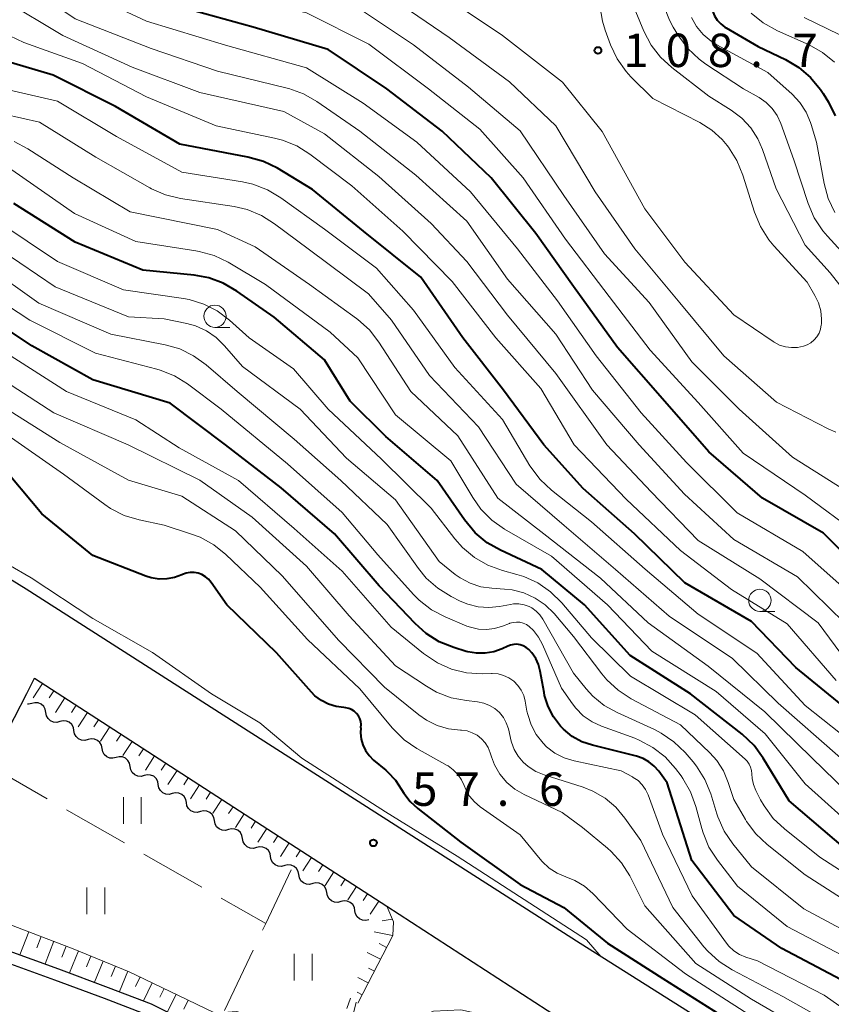
# Model space of a CAD drawing. Units: metres. Extents: x -70000 to -68000, y 28500 to 30000.
# Drawn here: x -68925 to -68834, y 29654 to 29765 of the extents above; entities that cross this region are included whole.
import ezdxf

# ---------------------------------------------------------------- set-up
doc = ezdxf.new("R2010")
doc.units = ezdxf.units.M
for name, color, linetype, lineweight in [('210100_道路縁(街区線)', 7, 'Continuous', 30), ('510100_河川', 7, 'Continuous', 30), ('510200_細流', 7, 'Continuous', 30), ('610111_人工斜面(上)', 7, 'Continuous', 30), ('610199_人工斜面(ヒゲ)', 7, 'Continuous', 30), ('630100_植生界', 7, 'Continuous', 30), ('630200_耕地界', 7, 'Continuous', 30), ('631100_田', 7, 'Continuous', 13), ('633100_広葉樹林', 7, 'Continuous', 13), ('710100_等高線(計曲線)', 7, 'Continuous', 40), ('710200_等高線(主曲線)', 7, 'Continuous', 13), ('731200_図化機測定による標高点', 7, 'Continuous', 40)]:
    doc.layers.add(name, color=color, linetype=linetype, lineweight=lineweight)
doc.styles.add('Style-WORKING', font='MS Gothic.ttf')

msp = doc.modelspace()

# ---------------------------------------------------------------- linework, layer by layer
at = {"layer": '210100_道路縁(街区線)', "linetype": 'Continuous', "lineweight": 30, "flags": 128}
for points in [[(-68768.27, 29600.57), (-68770.24, 29602.05), (-68776.09, 29606.23), (-68788.83, 29614.63), (-68862.27, 29660.95), (-68924.52, 29700.79), (-68964.68, 29725.64)], [(-68924.45, 29689.06), (-68923.57, 29690.77), (-68883.97, 29665.15)], [(-68935.8, 29667.07), (-68928.64, 29680.95), (-68924.45, 29689.06)], [(-68883.97, 29665.15), (-68864.57, 29652.59), (-68859.79, 29649.41), (-68848.3, 29640.12), (-68831.78, 29627.14), (-68822.79, 29621.03), (-68819.06, 29618.59), (-68816.62, 29617.3), (-68813.32, 29615.87), (-68806.28, 29613.14), (-68797.06, 29609.24), (-68791.65, 29606.8), (-68788.48, 29605.06), (-68780.51, 29599.8), (-68774.85, 29595.76), (-68770.94, 29592.82), (-68768.27, 29590.4)]]:
    msp.add_lwpolyline(points, dxfattribs=at)
at = {"layer": '510100_河川', "linetype": 'Continuous', "lineweight": 30, "flags": 128}
for points in [[(-69071.24, 29741.56), (-69065.27, 29738.55), (-69058.47, 29735.26), (-69043.01, 29725.89), (-69038.94, 29723.15), (-69034.62, 29719.94), (-69027.71, 29714.85), (-69025.34, 29713.58), (-69007.04, 29704.79), (-69003.1, 29702.89), (-68999.84, 29700.87), (-68992.5, 29695.88), (-68987.18, 29691.55), (-68973.68, 29681.24), (-68968.54, 29677.84), (-68964.09, 29675.37), (-68957.25, 29672.13), (-68950.39, 29669.3), (-68941.48, 29665.59), (-68920.87, 29658.11), (-68915.28, 29656.04), (-68910.47, 29654.19), (-68906.57, 29652.25)], [(-69071.84, 29740.4), (-69065.85, 29737.4), (-69059.08, 29734.11), (-69043.71, 29724.8), (-69039.69, 29722.09), (-69035.39, 29718.9), (-69028.44, 29713.77), (-69025.95, 29712.43), (-69007.55, 29703.59), (-69003.72, 29701.75), (-69000.56, 29699.79), (-68993.27, 29694.83), (-68987.98, 29690.53), (-68974.43, 29680.18), (-68969.21, 29676.73), (-68964.68, 29674.22), (-68957.78, 29670.94), (-68950.89, 29668.1), (-68941.95, 29664.38), (-68921.32, 29656.89), (-68915.74, 29654.83), (-68911, 29653)]]:
    msp.add_lwpolyline(points, dxfattribs=at)
at = {"layer": '510200_細流', "linetype": 'Continuous', "lineweight": 30, "flags": 128}
for points in [[(-68923.87, 29687.93), (-68924.23, 29687.84), (-68924.37, 29687.85)], [(-68922.29, 29686.92), (-68922.36, 29687.28), (-68922.54, 29687.6), (-68922.81, 29687.84), (-68923.15, 29687.99), (-68923.52, 29688.02), (-68923.87, 29687.93)], [(-68920.72, 29685.9), (-68921.07, 29685.81), (-68921.44, 29685.84), (-68921.78, 29685.99), (-68922.05, 29686.23), (-68922.23, 29686.55), (-68922.29, 29686.92)], [(-68919.14, 29684.89), (-68919.2, 29685.25), (-68919.38, 29685.57), (-68919.66, 29685.82), (-68919.99, 29685.96), (-68920.36, 29685.99), (-68920.72, 29685.9)], [(-68917.56, 29683.88), (-68917.92, 29683.79), (-68918.28, 29683.82), (-68918.62, 29683.97), (-68918.89, 29684.21), (-68919.07, 29684.53), (-68919.14, 29684.89)], [(-68915.98, 29682.87), (-68916.05, 29683.23), (-68916.23, 29683.55), (-68916.5, 29683.79), (-68916.84, 29683.94), (-68917.2, 29683.97), (-68917.56, 29683.88)], [(-68914.4, 29681.86), (-68914.76, 29681.77), (-68915.12, 29681.8), (-68915.46, 29681.94), (-68915.73, 29682.19), (-68915.91, 29682.51), (-68915.98, 29682.87)], [(-68912.82, 29680.84), (-68912.89, 29681.21), (-68913.07, 29681.53), (-68913.34, 29681.77), (-68913.68, 29681.92), (-68914.05, 29681.95), (-68914.4, 29681.86)], [(-68911.24, 29679.83), (-68911.6, 29679.74), (-68911.97, 29679.77), (-68912.3, 29679.92), (-68912.58, 29680.16), (-68912.76, 29680.48), (-68912.82, 29680.84)], [(-68909.67, 29678.82), (-68909.73, 29679.18), (-68909.91, 29679.5), (-68910.18, 29679.75), (-68910.52, 29679.89), (-68910.89, 29679.92), (-68911.24, 29679.83)], [(-68908.09, 29677.81), (-68908.44, 29677.72), (-68908.81, 29677.75), (-68909.15, 29677.89), (-68909.42, 29678.14), (-68909.6, 29678.46), (-68909.67, 29678.82)], [(-68906.51, 29676.8), (-68906.58, 29677.16), (-68906.76, 29677.48), (-68907.03, 29677.72), (-68907.37, 29677.87), (-68907.73, 29677.9), (-68908.09, 29677.81)], [(-68904.93, 29675.78), (-68905.29, 29675.69), (-68905.65, 29675.72), (-68905.99, 29675.87), (-68906.26, 29676.12), (-68906.44, 29676.44), (-68906.51, 29676.8)], [(-68903.35, 29674.77), (-68903.42, 29675.13), (-68903.6, 29675.45), (-68903.87, 29675.7), (-68904.21, 29675.85), (-68904.57, 29675.88), (-68904.93, 29675.78)], [(-68901.77, 29673.76), (-68902.13, 29673.67), (-68902.49, 29673.7), (-68902.83, 29673.85), (-68903.11, 29674.09), (-68903.29, 29674.41), (-68903.35, 29674.77)], [(-68900.2, 29672.75), (-68900.26, 29673.11), (-68900.44, 29673.43), (-68900.71, 29673.68), (-68901.05, 29673.82), (-68901.42, 29673.85), (-68901.77, 29673.76)], [(-68898.62, 29671.74), (-68898.97, 29671.65), (-68899.34, 29671.68), (-68899.68, 29671.82), (-68899.95, 29672.07), (-68900.13, 29672.39), (-68900.2, 29672.75)], [(-68897.04, 29670.73), (-68897.1, 29671.09), (-68897.29, 29671.41), (-68897.56, 29671.65), (-68897.9, 29671.8), (-68898.26, 29671.83), (-68898.62, 29671.74)], [(-68895.46, 29669.71), (-68895.82, 29669.62), (-68896.18, 29669.65), (-68896.52, 29669.8), (-68896.79, 29670.04), (-68896.97, 29670.37), (-68897.04, 29670.73)], [(-68893.88, 29668.7), (-68893.95, 29669.06), (-68894.13, 29669.38), (-68894.4, 29669.63), (-68894.74, 29669.77), (-68895.1, 29669.8), (-68895.46, 29669.71)], [(-68892.3, 29667.69), (-68892.66, 29667.6), (-68893.02, 29667.63), (-68893.36, 29667.78), (-68893.63, 29668.02), (-68893.81, 29668.34), (-68893.88, 29668.7)], [(-68890.73, 29666.68), (-68890.79, 29667.04), (-68890.97, 29667.36), (-68891.24, 29667.6), (-68891.58, 29667.75), (-68891.95, 29667.78), (-68892.3, 29667.69)], [(-68889.15, 29665.67), (-68889.5, 29665.58), (-68889.87, 29665.6), (-68890.21, 29665.75), (-68890.48, 29666), (-68890.66, 29666.32), (-68890.73, 29666.68)], [(-68887.57, 29664.65), (-68887.63, 29665.01), (-68887.82, 29665.33), (-68888.09, 29665.58), (-68888.43, 29665.72), (-68888.79, 29665.76), (-68889.15, 29665.67)], [(-68885.99, 29663.64), (-68886.35, 29663.55), (-68886.71, 29663.58), (-68887.05, 29663.73), (-68887.32, 29663.97), (-68887.5, 29664.29), (-68887.57, 29664.65)]]:
    msp.add_lwpolyline(points, dxfattribs=at)
at = {"layer": '610111_人工斜面(上)', "linetype": 'Continuous', "lineweight": 13, "flags": 128}
for points in [[(-69005.99, 29708.73), (-69003.34, 29707.85), (-69000.56, 29706.72), (-68997.26, 29704.89), (-68994.13, 29702.98), (-68984.11, 29694.45), (-68971.42, 29684.9), (-68966.09, 29681.4), (-68961.21, 29678.47), (-68955.83, 29675.32), (-68948.97, 29672.02), (-68941.06, 29668.72), (-68919.22, 29660.38), (-68912.93, 29657.79), (-68907.38, 29655.12), (-68903.36, 29653.16), (-68902.32, 29653.23), (-68900.89, 29653.32), (-68889.63, 29650.26), (-68886.91, 29649.96), (-68885.03, 29650.21), (-68883.05, 29650.51)], [(-68924.45, 29689.06), (-68923.57, 29690.77), (-68883.97, 29665.15)], [(-68883.97, 29665.15), (-68883.25, 29663.39), (-68883.32, 29661.87), (-68887.23, 29654.26)]]:
    msp.add_lwpolyline(points, dxfattribs=at)
at = {"layer": '610199_人工斜面(ヒゲ)', "linetype": 'Continuous', "lineweight": 13, "flags": 128}
for points in [[(-68922.67, 29690.19), (-68923.73, 29688.55)], [(-68921.41, 29689.37), (-68921.94, 29688.55)], [(-68920.15, 29688.56), (-68921.21, 29686.93)], [(-68918.89, 29687.74), (-68919.42, 29686.93)], [(-68917.63, 29686.93), (-68918.68, 29685.31)], [(-68916.37, 29686.11), (-68916.89, 29685.31)], [(-68915.11, 29685.3), (-68916.15, 29683.69)], [(-68913.85, 29684.48), (-68914.37, 29683.68)], [(-68912.59, 29683.67), (-68913.63, 29682.07)], [(-68911.33, 29682.85), (-68911.85, 29682.06)], [(-68910.08, 29682.04), (-68911.1, 29680.45)], [(-68908.82, 29681.22), (-68909.33, 29680.43)], [(-68907.56, 29680.41), (-68908.58, 29678.83)], [(-68906.3, 29679.59), (-68906.81, 29678.81)], [(-68905.04, 29678.78), (-68906.05, 29677.21)], [(-68903.78, 29677.96), (-68904.28, 29677.18)], [(-68902.52, 29677.15), (-68903.52, 29675.6)], [(-68901.26, 29676.33), (-68901.76, 29675.56)], [(-68900, 29675.52), (-68901, 29673.98)], [(-68898.74, 29674.7), (-68899.24, 29673.94)], [(-68897.48, 29673.89), (-68898.47, 29672.36)], [(-68896.22, 29673.08), (-68896.72, 29672.31)], [(-68894.96, 29672.26), (-68895.95, 29670.74)], [(-68893.7, 29671.45), (-68894.19, 29670.69)], [(-68892.44, 29670.63), (-68893.42, 29669.12)], [(-68891.18, 29669.82), (-68891.67, 29669.06)], [(-68889.93, 29669), (-68890.9, 29667.5)], [(-68888.67, 29668.19), (-68889.15, 29667.44)], [(-68887.41, 29667.37), (-68888.37, 29665.88)], [(-68886.15, 29666.56), (-68886.63, 29665.81)], [(-68884.89, 29665.74), (-68885.84, 29664.26)], [(-68883.37, 29663.7), (-68884.5, 29663.51)], [(-68924.22, 29662.29), (-68925.21, 29659.69)], [(-68883.33, 29661.86), (-68885.42, 29662.29)], [(-68922.82, 29661.75), (-68923.31, 29660.46)], [(-68921.41, 29661.22), (-68922.39, 29658.67)], [(-68884.01, 29660.53), (-68884.85, 29660.96)], [(-68920.01, 29660.68), (-68920.5, 29659.42)], [(-68918.62, 29660.13), (-68919.64, 29657.66)], [(-68884.7, 29659.2), (-68886.21, 29659.97)], [(-68917.23, 29659.56), (-68917.73, 29658.35)], [(-68915.84, 29658.99), (-68916.82, 29656.61)], [(-68914.46, 29658.42), (-68914.94, 29657.26)], [(-68913.07, 29657.85), (-68914.01, 29655.56)], [(-68885.38, 29657.86), (-68886.05, 29658.21)], [(-68911.71, 29657.21), (-68912.23, 29656.14)], [(-68910.36, 29656.56), (-68911.34, 29654.53)], [(-68886.07, 29656.53), (-68887.24, 29657.13)], [(-68909.01, 29655.91), (-68909.48, 29654.92)], [(-68886.75, 29655.19), (-68887.31, 29655.48)], [(-68907.66, 29655.26), (-68908.61, 29653.27)], [(-68906.31, 29654.6), (-68906.8, 29653.6)]]:
    msp.add_lwpolyline(points, dxfattribs=at)
at = {"layer": '630100_植生界', "linetype": 'Continuous', "lineweight": 13}
msp.add_line((-68888.08, 29654.83), (-68888.48, 29653.65), dxfattribs=at)
at = {"layer": '630200_耕地界', "linetype": 'Continuous', "lineweight": 13}
for p, q in [((-68928.64, 29680.95), (-68922.13, 29677.23)), ((-68919.96, 29675.99), (-68913.45, 29672.26)), ((-68911.28, 29671.02), (-68904.77, 29667.3)), ((-68902.6, 29666.06), (-68897.59, 29663.2)), ((-68899.01, 29660.21), (-68902.23, 29653.43))]:
    msp.add_line(p, q, dxfattribs=at)
at = {"layer": '630200_耕地界', "linetype": 'Continuous', "lineweight": 13, "flags": 128}
msp.add_lwpolyline([(-68894.72, 29669.24), (-68897.59, 29663.2), (-68897.94, 29662.47)], dxfattribs=at)
at = {"layer": '631100_田', "linetype": 'Continuous', "lineweight": 13}
for p, q in [((-68913.59, 29674.42), (-68913.59, 29677.42)), ((-68911.59, 29674.42), (-68911.59, 29677.42)), ((-68917.68, 29664.26), (-68917.68, 29667.26)), ((-68915.68, 29664.26), (-68915.68, 29667.26)), ((-68894.39, 29656.79), (-68894.39, 29659.79)), ((-68892.39, 29656.79), (-68892.39, 29659.79))]:
    msp.add_line(p, q, dxfattribs=at)
at = {"layer": '633100_広葉樹林', "linetype": 'Continuous', "lineweight": 13}
for p, q in [((-68903.3, 29730.19), (-68901.63, 29730.19)), ((-68842.07, 29698.27), (-68840.4, 29698.27))]:
    msp.add_line(p, q, dxfattribs=at)
for centre in [(-68903.3, 29731.44), (-68842.07, 29699.52)]:
    msp.add_circle(centre, 1.25, dxfattribs=at)
at = {"layer": '710100_等高線(計曲線)', "linetype": 'Continuous', "lineweight": 40, "flags": 128}
for points, elevation in [([(-68829, 29701.1), (-68834.92, 29707.08), (-68841.77, 29711), (-68847.8, 29716.2), (-68853, 29722.17), (-68858.06, 29727.94), (-68863, 29734.79), (-68867.25, 29740.75), (-68872.28, 29747), (-68877.76, 29752.24), (-68883.99, 29757), (-68890.59, 29761.41), (-68899, 29763.91), (-68907.69, 29766.31), (-68915, 29769.52), (-68921.61, 29774.39), (-68927, 29780.94)], 100), ([(-68844.8, 29779.34), (-68844.7, 29777.6), (-68844.91, 29775.86), (-68845.2, 29774.76), (-68847.35, 29768.24), (-68847.52, 29767.54), (-68847.56, 29766.83), (-68847.47, 29766.11), (-68847.38, 29765.75), (-68847.16, 29765.21), (-68846.86, 29764.71), (-68846.47, 29764.28), (-68846.01, 29763.92), (-68845.87, 29763.84), (-68842.26, 29761.74), (-68839.2, 29760.28), (-68837.7, 29759.39), (-68836.37, 29758.26), (-68835.26, 29756.92), (-68834.97, 29756.47), (-68834.38, 29755.51), (-68833.61, 29753.95)], 100), ([(-68907.23, 29750.77), (-68914.47, 29755), (-68921.49, 29758.51), (-68926.91, 29760.12)], 90), ([(-68831.91, 29687), (-68838.02, 29691.98), (-68843, 29697.13), (-68850.5, 29701.5), (-68856.15, 29707), (-68861.91, 29712.09), (-68866.33, 29717), (-68870.86, 29723.14), (-68875.44, 29729), (-68880.16, 29735.84), (-68886.62, 29741), (-68892.32, 29745.68), (-68896.28, 29748.07), (-68897.85, 29748.83), (-68899.6, 29749.33), (-68907.23, 29750.77)], 90), ([(-68832.43, 29671.57), (-68838.78, 29677), (-68841.7, 29681.8), (-68842.73, 29683.2), (-68844.08, 29684.47), (-68849.86, 29689), (-68856.66, 29693.34), (-68861.77, 29699), (-68866.58, 29703), (-68871.21, 29705.14), (-68872.73, 29706), (-68874.07, 29707.12), (-68875.27, 29708.56), (-68878.32, 29713), (-68884.09, 29717.91), (-68888.1, 29721.9), (-68891, 29726.56), (-68896.66, 29731.34), (-68900.85, 29734.27), (-68902.36, 29735.14), (-68903.99, 29735.74), (-68905.62, 29736.04), (-68911.4, 29736.6), (-68919, 29739.77), (-68925.91, 29744.09)], 80), ([(-68833, 29656.93), (-68839.61, 29660.39), (-68845, 29664.11), (-68849.7, 29670.3), (-68852.47, 29679), (-68853.42, 29680.31), (-68853.93, 29680.9), (-68854.53, 29681.38), (-68855.2, 29681.76), (-68855.95, 29682.01), (-68860.87, 29683.23), (-68862.06, 29683.63), (-68863.16, 29684.24), (-68864.13, 29685.03), (-68864.47, 29685.38), (-68865.27, 29686.42), (-68865.87, 29687.59), (-68866.26, 29688.84), (-68866.32, 29689.16), (-68866.74, 29691.57), (-68866.93, 29692.31), (-68867.25, 29693), (-68867.69, 29693.63), (-68868.03, 29694), (-68868.32, 29694.23), (-68868.65, 29694.41), (-68869, 29694.53), (-68869.36, 29694.58), (-68869.73, 29694.57), (-68870.1, 29694.5), (-68870.4, 29694.38), (-68871.04, 29694.08), (-68871.96, 29693.74), (-68872.93, 29693.57), (-68873.91, 29693.57), (-68874.87, 29693.74), (-68875.07, 29693.79), (-68876.47, 29694.22), (-68878.09, 29694.87), (-68879.57, 29695.79), (-68880.82, 29696.9), (-68884.85, 29701.15), (-68889.85, 29707), (-68895.84, 29712.16), (-68902.13, 29717), (-68908.34, 29721.66), (-68917, 29724.3), (-68923.88, 29728.12), (-68931, 29732.88)], 70), ([(-68886.9, 29685.22), (-68886.88, 29685.57), (-68886.92, 29685.91), (-68887.03, 29686.24), (-68887.18, 29686.55), (-68887.39, 29686.82), (-68887.65, 29687.06), (-68887.94, 29687.25), (-68888.26, 29687.38), (-68888.6, 29687.46), (-68888.8, 29687.47), (-68889.69, 29687.58), (-68890.54, 29687.84), (-68891.34, 29688.25), (-68892.06, 29688.78), (-68892.46, 29689.19), (-68896.39, 29693.61), (-68901.97, 29699), (-68903.73, 29701.54), (-68904.02, 29701.89), (-68904.37, 29702.18), (-68904.76, 29702.41), (-68905.18, 29702.57), (-68905.63, 29702.65), (-68906.08, 29702.65), (-68906.53, 29702.57), (-68906.95, 29702.42), (-68907, 29702.4), (-68907.83, 29702.08), (-68908.7, 29701.92), (-68909.58, 29701.9), (-68910.46, 29702.04), (-68911.07, 29702.24), (-68917, 29704.56), (-68922.75, 29709.25), (-68927.61, 29715)], 60), ([(-68886.9, 29685.2), (-68886.94, 29684.64), (-68886.87, 29683.94), (-68886.69, 29683.27), (-68886.39, 29682.64), (-68885.98, 29682.07), (-68885.49, 29681.58), (-68884.1, 29680.44), (-68883.9, 29680.26), (-68883.02, 29679.33), (-68882.32, 29678.26), (-68882.09, 29677.87), (-68881.38, 29676.92), (-68880.51, 29676.12), (-68875.66, 29672.34), (-68869, 29667.59), (-68864.1, 29665), (-68859.21, 29661), (-68852.97, 29657.03), (-68846.58, 29653), (-68839.53, 29648.47), (-68833, 29644.21)], 60), ([(-68886.9, 29685.2), (-68886.9, 29685.22)], 60)]:
    msp.add_lwpolyline(points, dxfattribs=dict(at, elevation=elevation))
at = {"layer": '710200_等高線(主曲線)', "linetype": 'Continuous', "lineweight": 13, "flags": 128}
for points, elevation in [([(-68831.83, 29700.17), (-68837.25, 29705), (-68844.63, 29709.37), (-68850.31, 29715), (-68855.42, 29720.58), (-68860.45, 29727), (-68864.82, 29733.18), (-68869.29, 29739), (-68874.58, 29745.42), (-68880.62, 29751), (-68886.63, 29755.37), (-68893, 29759.35), (-68902.12, 29761.88), (-68911, 29764.59), (-68918.08, 29767.92), (-68925, 29772.8), (-68929.59, 29778.41), (-68935, 29784.21), (-68940.55, 29789.45), (-68947, 29794.61), (-68951.98, 29797.36), (-68953.43, 29798.33), (-68954.69, 29799.54), (-68954.93, 29799.83)], 98), ([(-68833.53, 29718.43), (-68834.4, 29718.79), (-68840.22, 29721.78), (-68846.12, 29727), (-68851.05, 29732.95), (-68856.11, 29739), (-68860.59, 29745.41), (-68865, 29752.83), (-68870.22, 29757.78), (-68877, 29762.77), (-68883.09, 29766.91), (-68890.67, 29771), (-68898.43, 29773.57), (-68906.03, 29777), (-68912.56, 29781.44), (-68918.44, 29787), (-68923.77, 29792.23), (-68929, 29797.17)], 106), ([(-68831.09, 29711), (-68838.4, 29715.6), (-68844.4, 29721), (-68849.7, 29726.3), (-68854.5, 29733), (-68859.53, 29738.47), (-68864.11, 29745), (-68869, 29752.28), (-68874.82, 29757.18), (-68881, 29761.95), (-68887.63, 29766.37), (-68895.1, 29769), (-68904.31, 29771.69), (-68911.36, 29775), (-68917.6, 29780.4), (-68923, 29786.44), (-68928.31, 29791.69)], 104), ([(-68837, 29711.32), (-68843.96, 29716.04), (-68849, 29721.73), (-68854.39, 29727.61), (-68859, 29733.65), (-68863.91, 29740.09), (-68868.66, 29747), (-68873.55, 29752.45), (-68879.31, 29757), (-68886, 29762), (-68893, 29765.54), (-68902.29, 29767.71), (-68911, 29770.77), (-68917.05, 29774.95), (-68923, 29780.98), (-68928.72, 29787.28)], 102), ([(-68832.56, 29697), (-68837.84, 29702.16), (-68845, 29706.35), (-68850.55, 29711.45), (-68855.62, 29717), (-68860.86, 29723.14), (-68865, 29729.41), (-68870.41, 29735.59), (-68875, 29742.14), (-68880.71, 29747.29), (-68887, 29752.22), (-68891.84, 29755.57), (-68893.35, 29756.43), (-68894.99, 29757.02), (-68895.18, 29757.07), (-68903, 29758.96), (-68910.46, 29761.54), (-68919, 29764.85), (-68925.05, 29768.95), (-68930.5, 29775)], 96), ([(-68842.67, 29743.13), (-68842.01, 29741.52), (-68841.08, 29740.04), (-68840.51, 29739.35), (-68836.75, 29735.25), (-68835.88, 29733.76), (-68835.48, 29732.93), (-68835.23, 29732.04), (-68835.14, 29731.11), (-68835.16, 29730.56), (-68835.17, 29730.47), (-68835.26, 29730), (-68835.42, 29729.55), (-68835.66, 29729.14), (-68835.97, 29728.78), (-68836.34, 29728.47), (-68836.75, 29728.24), (-68837.07, 29728.11), (-68837.17, 29728.08), (-68837.84, 29727.94), (-68838.53, 29727.91), (-68839.21, 29728), (-68839.87, 29728.2), (-68840.48, 29728.52), (-68840.58, 29728.59), (-68845, 29731.61), (-68850.5, 29737.5), (-68855, 29743.5), (-68859.79, 29752.21), (-68864.25, 29757.75), (-68870.98, 29763), (-68879, 29768.36)], 108), ([(-68831.05, 29690.95), (-68835.51, 29697), (-68842.06, 29701.94), (-68849, 29706.25), (-68854.28, 29711.72), (-68859.27, 29717), (-68865.01, 29724.99), (-68870.44, 29731.56), (-68875, 29737.6), (-68879, 29741.86), (-68884.87, 29747.13), (-68891, 29751.94), (-68895.56, 29754.44), (-68905, 29756.58), (-68912.58, 29759.42), (-68920.39, 29763), (-68927, 29767)], 94), ([(-68860.05, 29766.3), (-68859.76, 29764.58), (-68859.46, 29763.59), (-68858.85, 29761.95), (-68858.11, 29760.37), (-68857.11, 29758.95), (-68856.56, 29758.35), (-68854.11, 29755.89), (-68848.83, 29753.19), (-68847.48, 29752.34), (-68846.3, 29751.28), (-68845.75, 29750.63), (-68845.59, 29750.42), (-68844.65, 29748.95), (-68843.97, 29747.3), (-68842.67, 29743.13)], 108), ([(-68856.44, 29766.71), (-68855.1, 29763.46), (-68854.29, 29761.91), (-68853.23, 29760.53), (-68851.97, 29759.37), (-68847.82, 29756.18), (-68845.29, 29754.59), (-68844.11, 29753.69), (-68843.1, 29752.61), (-68842.3, 29751.36), (-68841.78, 29750.18), (-68840.24, 29745.76), (-68837, 29739.42), (-68834.16, 29736.31), (-68833.09, 29734.93)], 106), ([(-68852.85, 29766.3), (-68852.24, 29764.7), (-68851.8, 29763.9), (-68851.21, 29762.93), (-68850.17, 29761.53), (-68848.91, 29760.32), (-68848.14, 29759.77), (-68843.9, 29757), (-68842.16, 29756), (-68841.37, 29755.45), (-68840.7, 29754.78), (-68840.14, 29753.99), (-68839.73, 29753.11), (-68838.24, 29749), (-68836.64, 29744.11), (-68835.96, 29742.5), (-68835.01, 29741.04), (-68834.49, 29740.43), (-68831.33, 29737)], 104), ([(-68849.77, 29765), (-68849.19, 29763.99), (-68848.44, 29763.09), (-68847.54, 29762.34), (-68846.9, 29761.95), (-68841.17, 29758.83)], 102), ([(-68843.04, 29765.5), (-68841.69, 29764.4), (-68840.11, 29763.52), (-68836.55, 29761.94), (-68835.03, 29761.09)], 98), ([(-68837.1, 29765.01), (-68833.15, 29763.08)], 96), ([(-68833.49, 29690.51), (-68839, 29696.87), (-68845.26, 29700.74), (-68851, 29705.11), (-68857.1, 29710.9), (-68862.92, 29717), (-68866.69, 29723.31), (-68871.75, 29729), (-68876.64, 29735.36), (-68882.2, 29741), (-68887.91, 29746.09), (-68892.62, 29749.65), (-68894.09, 29750.57), (-68895.71, 29751.23), (-68896.6, 29751.46), (-68903.17, 29752.83), (-68911, 29756.08), (-68918.16, 29759.84), (-68924.76, 29762.2), (-68926.34, 29762.93)], 92), ([(-68835.03, 29761.09), (-68833.67, 29760)], 98), ([(-68841.17, 29758.83), (-68838.45, 29756.39), (-68837.57, 29755.46), (-68836.87, 29754.38), (-68836.37, 29753.2), (-68836.31, 29753), (-68835.71, 29751), (-68834.85, 29746.35), (-68834.39, 29744.67), (-68833.64, 29743.09)], 102), ([(-68831.03, 29682.97), (-68837, 29687.7), (-68842.4, 29693.6), (-68849, 29697.96), (-68854.96, 29703.04), (-68861, 29708.35), (-68865.5, 29711.9), (-68866.77, 29713.09), (-68867.9, 29714.64), (-68871, 29719.84), (-68876.33, 29725.67), (-68881, 29732.11), (-68885.16, 29736.84), (-68891, 29741.21), (-68895.91, 29744.76), (-68897.41, 29745.65), (-68899.03, 29746.28), (-68900.2, 29746.53), (-68907, 29747.62), (-68914.37, 29751.63), (-68921, 29755.6), (-68930.27, 29757.73)], 88), ([(-68923, 29753.26), (-68931, 29755.06)], 86), ([(-68833, 29681.81), (-68840.03, 29687.97), (-68845.15, 29693), (-68852.26, 29697.74), (-68858.29, 29703), (-68864.07, 29707.93), (-68869.44, 29712.56), (-68873.68, 29719), (-68879.2, 29724.8), (-68883.45, 29731), (-68886.06, 29733.94), (-68892.83, 29739), (-68896.59, 29741.84), (-68898.07, 29742.77), (-68899.68, 29743.43), (-68901.14, 29743.76), (-68907.15, 29744.66), (-68908.84, 29745.07), (-68910.44, 29745.77), (-68910.62, 29745.87), (-68916.67, 29749.33), (-68923, 29753.26)], 86), ([(-68831, 29676.73), (-68836.2, 29681.8), (-68841.53, 29687), (-68847.89, 29692.11), (-68854.62, 29697), (-68859.98, 29702.02), (-68866.34, 29707), (-68871.53, 29711), (-68876.01, 29717.99), (-68881.27, 29723), (-68884.88, 29728.54), (-68885.95, 29729.91), (-68887.25, 29731.08), (-68887.41, 29731.2), (-68892.68, 29735), (-68898.76, 29739.24), (-68903, 29741.19), (-68912.84, 29743.16), (-68919.21, 29747), (-68924.31, 29750.26), (-68925.85, 29751.07)], 84), ([(-68890.36, 29729.64), (-68897.62, 29735), (-68901.83, 29737.5), (-68903.4, 29738.26), (-68905.08, 29738.73), (-68905.43, 29738.79), (-68912.18, 29739.82), (-68919.09, 29743), (-68926.1, 29747.9)], 82), ([(-68829, 29666.57), (-68835.32, 29670.68), (-68839.3, 29673.83), (-68840.56, 29675.02), (-68841.6, 29676.42), (-68841.99, 29677.1), (-68842.52, 29678.15), (-68842.79, 29678.82), (-68842.95, 29679.52), (-68842.98, 29680.01), (-68843.01, 29680.4), (-68843.12, 29680.77), (-68843.28, 29681.12), (-68843.51, 29681.44), (-68843.72, 29681.66), (-68849.33, 29686.67), (-68856.59, 29691), (-68861, 29695.31), (-68864.34, 29699.25), (-68865.58, 29700.47), (-68867.02, 29701.47), (-68868.6, 29702.19), (-68869.39, 29702.44), (-68870.99, 29702.87), (-68872.63, 29703.46), (-68874.14, 29704.33), (-68875.48, 29705.45), (-68876.33, 29706.42), (-68879, 29709.88), (-68884.6, 29715.4), (-68890.59, 29721), (-68894.46, 29725.54), (-68899.47, 29729), (-68901.68, 29731), (-68903.04, 29732.03), (-68904.55, 29732.81), (-68906.18, 29733.31), (-68906.84, 29733.43), (-68913.59, 29734.41), (-68921, 29737.58), (-68927.84, 29742.16)], 78), ([(-68873.43, 29701.05), (-68874.64, 29701.45), (-68875.76, 29702.05), (-68876.3, 29702.44), (-68878.12, 29703.88), (-68883, 29710.83), (-68888.52, 29715.48), (-68893.74, 29721), (-68900.21, 29725.79), (-68902.21, 29728.12), (-68903.16, 29729.05), (-68904.26, 29729.8), (-68905.47, 29730.35), (-68906.45, 29730.62), (-68909, 29731.14), (-68913, 29731.39), (-68921.24, 29734.76), (-68927.22, 29738.78)], 76), ([(-68900.81, 29723), (-68904.27, 29725.99), (-68905.69, 29727.01), (-68907.26, 29727.77), (-68908.88, 29728.23), (-68915, 29729.43), (-68923.09, 29732.91), (-68929, 29737.09)], 74), ([(-68889, 29709.38), (-68895.16, 29714.84), (-68902.6, 29721), (-68906.38, 29723.83), (-68907.86, 29724.74), (-68909.47, 29725.39), (-68909.84, 29725.5), (-68916.71, 29727.29), (-68924.08, 29731), (-68930.68, 29735.32)], 72), ([(-68830.73, 29673.27), (-68837, 29678.9), (-68841.46, 29684.54), (-68847, 29689.26), (-68854.2, 29693.8), (-68859.18, 29699), (-68865.5, 29704.5), (-68870.75, 29707.53), (-68872.18, 29708.53), (-68873.41, 29709.76), (-68874.33, 29711.06), (-68876.8, 29715.2), (-68883, 29720.36), (-68887.25, 29726.75), (-68890.36, 29729.64)], 82), ([(-68879.88, 29693.55), (-68883.49, 29696.51), (-68889, 29702.78), (-68894.39, 29707.61), (-68900.66, 29713), (-68907.33, 29716.67), (-68912.2, 29719.8), (-68919.98, 29723), (-68926.72, 29727.28)], 68), ([(-68878.39, 29689.21), (-68879.54, 29689.86), (-68883, 29692.16), (-68888.22, 29697.78), (-68893, 29703.36), (-68899.12, 29708.88), (-68904.99, 29713.01), (-68913.03, 29717), (-68921.4, 29720.6), (-68928.26, 29725)], 66), ([(-68829.96, 29661), (-68837.15, 29664.85), (-68843, 29669.58), (-68845.1, 29672.16), (-68846.08, 29673.6), (-68846.79, 29675.19), (-68846.91, 29675.53), (-68847.6, 29677.79), (-68848.25, 29679.4), (-68849.18, 29680.88), (-68849.58, 29681.37), (-68850.48, 29682.41), (-68851.73, 29683.63), (-68853.17, 29684.61), (-68853.92, 29684.99), (-68858.12, 29686.9), (-68859.57, 29687.72), (-68860.85, 29688.77), (-68861.58, 29689.57), (-68863, 29691.32), (-68866.45, 29697.4), (-68866.8, 29697.89), (-68867.22, 29698.32), (-68867.7, 29698.66), (-68868, 29698.82), (-68868.56, 29699.02), (-68869.14, 29699.12), (-68869.74, 29699.12), (-68870.08, 29699.07), (-68871.31, 29698.83), (-68872.51, 29698.7), (-68873.71, 29698.79), (-68874.88, 29699.08), (-68875.73, 29699.43), (-68876.77, 29699.96), (-68878.26, 29700.87), (-68879.56, 29702.03), (-68880.44, 29703.1), (-68883.96, 29708.04), (-68889.17, 29713), (-68894.38, 29717.62), (-68900.81, 29723)], 74), ([(-68834.34, 29649.66), (-68843, 29654.71), (-68849.28, 29658.72), (-68855, 29665.21), (-68856.7, 29668.55), (-68857.62, 29670.02), (-68858.79, 29671.32), (-68859.2, 29671.68), (-68861.99, 29674.01), (-68864.3, 29675.7), (-68868.56, 29677.7), (-68869.6, 29678.3), (-68870.51, 29679.07), (-68871.28, 29679.99), (-68871.88, 29681.03), (-68872.23, 29681.95), (-68872.36, 29682.39), (-68872.59, 29682.97), (-68872.92, 29683.5), (-68873.34, 29683.97), (-68873.83, 29684.36), (-68874.38, 29684.65), (-68874.97, 29684.85), (-68875.59, 29684.94), (-68875.72, 29684.95), (-68877.06, 29685.09), (-68878.34, 29685.46), (-68879.54, 29686.06), (-68880.38, 29686.64), (-68884.25, 29689.75), (-68889.38, 29695), (-68895.74, 29702.26), (-68901, 29707.34), (-68907, 29711.24), (-68913, 29713.03), (-68920.74, 29717.26), (-68927, 29721.21)], 64), ([(-68909, 29707.96), (-68911.81, 29708.55), (-68913.48, 29709.06), (-68915.03, 29709.85), (-68915.66, 29710.28), (-68920.31, 29713.69), (-68927, 29718.39)], 62), ([(-68831.09, 29707), (-68837, 29711.32)], 102), ([(-68831.22, 29658.78), (-68839, 29662.89), (-68844.6, 29667.4), (-68846.85, 29670.33), (-68847.79, 29671.8), (-68848.46, 29673.41), (-68848.6, 29673.87), (-68849.26, 29676.36), (-68849.85, 29678), (-68850.72, 29679.51), (-68850.93, 29679.8), (-68851.55, 29680.63), (-68852.72, 29681.93), (-68854.09, 29683), (-68855.63, 29683.82), (-68856.12, 29684.02), (-68859.86, 29685.38), (-68860.93, 29685.88), (-68861.91, 29686.56), (-68862.74, 29687.4), (-68863.12, 29687.88), (-68864.35, 29689.65), (-68866.48, 29694.56), (-68866.93, 29695.39), (-68867.52, 29696.13), (-68868, 29696.57), (-68868.31, 29696.79), (-68868.66, 29696.95), (-68869.03, 29697.05), (-68869.41, 29697.08), (-68869.79, 29697.04), (-68870.15, 29696.94), (-68870.2, 29696.92), (-68871, 29696.6), (-68871.88, 29696.34), (-68872.78, 29696.23), (-68873.7, 29696.28), (-68874.59, 29696.49), (-68874.99, 29696.63), (-68877.42, 29697.66), (-68878.96, 29698.47), (-68880.34, 29699.54), (-68880.97, 29700.18), (-68885, 29704.65), (-68889, 29709.38)], 72), ([(-68843.3, 29653), (-68850.44, 29657.56), (-68857, 29662.58), (-68860.83, 29666.57), (-68861.78, 29667.39), (-68862.86, 29668.04), (-68863.86, 29668.45), (-68864.85, 29668.86), (-68865.75, 29669.43), (-68866.54, 29670.16), (-68866.77, 29670.43), (-68869, 29673.16), (-68873.5, 29676.32), (-68874.15, 29676.87), (-68874.69, 29677.52), (-68875.12, 29678.26), (-68875.3, 29678.7), (-68875.6, 29679.36), (-68876.01, 29679.96), (-68876.52, 29680.48), (-68877.11, 29680.91), (-68877.19, 29680.95), (-68880.61, 29682.88), (-68882.04, 29683.86), (-68883.39, 29685.21), (-68887, 29689.56), (-68892.89, 29695.11), (-68898.22, 29701), (-68902.08, 29704.68), (-68903.44, 29705.77), (-68904.97, 29706.61), (-68905.92, 29706.97), (-68909, 29707.96)], 62), ([(-68859.91, 29659.46), (-68861.54, 29661.39), (-68876.09, 29670.78), (-68884.13, 29675.75), (-68893.52, 29681.79), (-68898.26, 29685.74), (-68903.68, 29689), (-68910.33, 29693.67), (-68917, 29697.47), (-68923.95, 29702.05), (-68926.53, 29703.53)], 58), ([(-68829.88, 29664.12), (-68837, 29668.69), (-68841.26, 29672.07), (-68842.52, 29673.27), (-68843.56, 29674.67), (-68843.7, 29674.9), (-68845, 29677.15), (-68845.62, 29679.07), (-68846.16, 29680.36), (-68846.92, 29681.52), (-68847.71, 29682.4), (-68851, 29685.54), (-68856.53, 29688.46), (-68858, 29689.41), (-68859.28, 29690.59), (-68859.84, 29691.28), (-68863, 29695.46), (-68865.2, 29698.03), (-68866.18, 29699), (-68867.32, 29699.78), (-68868.58, 29700.35), (-68869.92, 29700.7), (-68870.78, 29700.79), (-68872.17, 29700.87), (-68873.43, 29701.05)], 76), ([(-68828.92, 29651), (-68834.85, 29655.15), (-68842.32, 29659), (-68843.66, 29659.44), (-68844.36, 29659.74), (-68844.99, 29660.15), (-68845.55, 29660.67), (-68845.83, 29661.02), (-68849.69, 29666.31), (-68853, 29673.26), (-68854.63, 29677.66), (-68854.91, 29678.25), (-68855.29, 29678.79), (-68855.76, 29679.26), (-68856.3, 29679.63), (-68856.39, 29679.68), (-68857.65, 29680.35), (-68862.94, 29681.49), (-68864.06, 29681.83), (-68865.1, 29682.36), (-68866.03, 29683.06), (-68866.43, 29683.46), (-68867.2, 29684.44), (-68867.78, 29685.53), (-68868.16, 29686.71), (-68868.24, 29687.07), (-68868.43, 29688.2), (-68868.6, 29688.83), (-68868.88, 29689.43), (-68869.26, 29689.97), (-68869.72, 29690.43), (-68870.26, 29690.81), (-68870.86, 29691.08), (-68871.49, 29691.25), (-68872.15, 29691.31), (-68872.24, 29691.31), (-68873.28, 29691.28), (-68875.02, 29691.39), (-68876.71, 29691.8), (-68878.31, 29692.49), (-68879.88, 29693.55)], 68), ([(-68832.77, 29651.23), (-68839.48, 29655), (-68845.18, 29657.99), (-68846.65, 29658.93), (-68847.93, 29660.11), (-68848.35, 29660.6), (-68851.86, 29665), (-68855.46, 29672.54), (-68857.23, 29675.06), (-68858.25, 29676.28), (-68859.47, 29677.3), (-68860.85, 29678.09), (-68861.94, 29678.52), (-68866.31, 29679.91), (-68867.26, 29680.3), (-68868.12, 29680.85), (-68868.67, 29681.33), (-68869.23, 29682), (-68869.67, 29682.75), (-68869.97, 29683.57), (-68870, 29683.71), (-68870.33, 29685.08), (-68870.56, 29685.74), (-68870.89, 29686.35), (-68871.33, 29686.9), (-68871.85, 29687.36), (-68872.45, 29687.72), (-68873.1, 29687.98), (-68873.81, 29688.12), (-68875.05, 29688.25), (-68876.76, 29688.58), (-68878.39, 29689.21)], 66), ([(-68887.42, 29654.39), (-68887.94, 29652.23), (-68887.68, 29651.45), (-68887.11, 29651.34), (-68884.71, 29651.19), (-68881.69, 29652.18), (-68878.76, 29653.37), (-68875.66, 29653.51), (-68870.56, 29652.39), (-68865.94, 29650.77), (-68860.75, 29648.17), (-68852.18, 29641.71), (-68842.86, 29633.52), (-68834.66, 29626.45), (-68824.97, 29619)], 56)]:
    msp.add_lwpolyline(points, dxfattribs=dict(at, elevation=elevation))
at = {"layer": '731200_図化機測定による標高点', "linetype": 'Continuous', "lineweight": 40}
for centre in [(-68860.26, 29761.31, 108.69), (-68885.5, 29672.26, 57.6)]:
    msp.add_circle(centre, 0.375, dxfattribs=at)

# ---------------------------------------------------------------- texts
at = {"layer": '731200_図化機測定による標高点', "linetype": 'Continuous', "lineweight": 40, "style": 'Style-WORKING'}
for s, p in [('1', (-68857.41, 29759.44, -10)), ('0', (-68852.66, 29759.44, -10)), ('8', (-68847.91, 29759.44, -10)), ('7', (-68838.41, 29759.44, -10)), ('.', (-68843.16, 29759.44, -10)), ('5', (-68881.14, 29676.43, -10)), ('7', (-68876.39, 29676.43, -10)), ('6', (-68866.89, 29676.43, -10)), ('.', (-68871.64, 29676.43, -10))]:
    msp.add_text(s, height=3.75, dxfattribs=at).set_placement(p)

doc.saveas('drawing.dxf')
